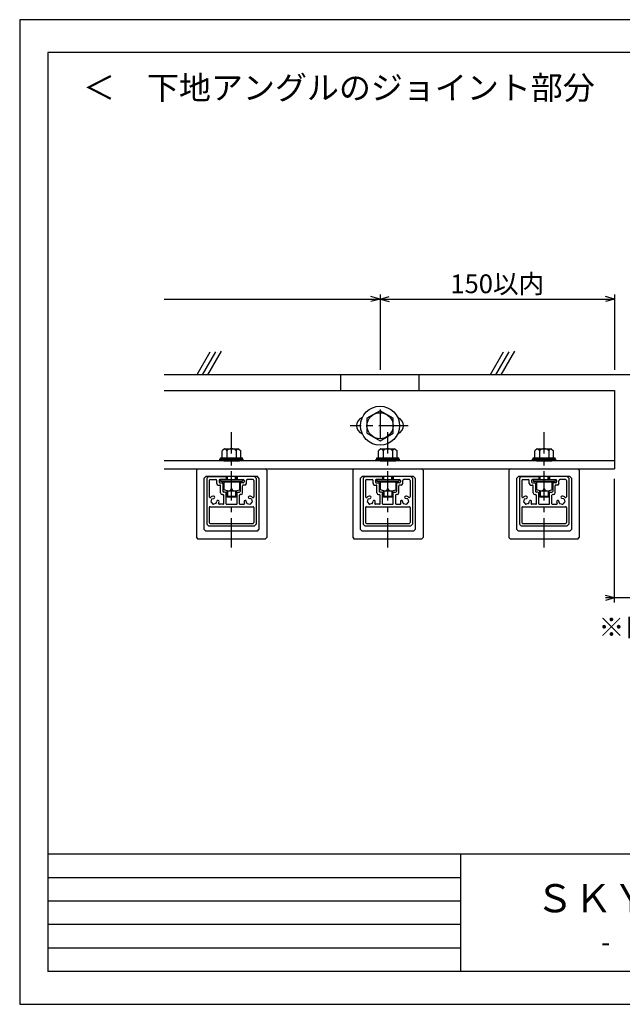
# Model space of a CAD drawing. Extents: x 635 to 1227, y -454 to -34.
# Drawn here: x 635 to 892, y -454 to -34 of the extents above; entities that cross this region are included whole.
import ezdxf
from ezdxf.enums import TextEntityAlignment as Align

# ---------------------------------------------------------------- set-up
doc = ezdxf.new("R2010")
doc.units = 0
doc.header["$LTSCALE"] = 2
doc.header["$MEASUREMENT"] = 0
doc.linetypes.add('CENTER1', pattern=[10, 6.25, -1.25, 1.25, -1.25])
for name, color, linetype in [('_0-0_', 7, 'CONTINUOUS'), ('_2-0_', 7, 'CONTINUOUS'), ('_3-0_', 7, 'CONTINUOUS')]:
    doc.layers.add(name, color=color, linetype=linetype)
doc.styles.get("Standard").update_dxf_attribs({"font": 'txt', "bigfont": 'bigfont.shx'})

msp = doc.modelspace()

# ---------------------------------------------------------------- linework, layer by layer
at = {"layer": '_0-0_', "color": 3, "linetype": 'Continuous'}
for p, q in [((1214.99, -48.39), (646.99, -48.39)), ((646.99, -48.39), (646.99, -440.39)), ((1214.99, -390.39), (646.99, -390.39)), ((822.99, -390.39), (822.99, -440.39)), ((1214.99, -440.39), (646.99, -440.39))]:
    msp.add_line(p, q, dxfattribs=at)
at = {"layer": '_0-0_', "color": 7, "linetype": 'Continuous'}
for p, q in [((822.99, -400.39), (646.99, -400.39)), ((822.99, -410.39), (646.99, -410.39)), ((822.99, -420.39), (646.99, -420.39)), ((822.99, -430.39), (646.99, -430.39))]:
    msp.add_line(p, q, dxfattribs=at)
at = {"layer": '_0-0_', "color": 9, "linetype": 'Continuous'}
msp.add_lwpolyline([(634.99, -34.39), (634.99, -454.39), (1226.99, -454.39), (1226.99, -34.39)], close=True, dxfattribs=at)
at = {"layer": '_2-0_', "color": 7, "linetype": 'Continuous'}
for p, q in [((696.57, -153.55), (788.68, -153.55)), ((788.68, -153.55), (784.82, -152.51)), ((788.68, -153.55), (784.82, -154.58)), ((788.68, -151.55), (788.68, -183.7)), ((788.68, -151.55), (788.68, -183.7)), ((788.68, -153.55), (792.54, -152.51)), ((788.68, -153.55), (888.68, -153.55)), ((788.68, -153.55), (792.54, -154.58)), ((888.68, -153.55), (884.82, -152.51)), ((888.68, -153.55), (884.82, -154.58)), ((888.68, -151.55), (888.68, -183.7)), ((772.01, -192.58), (772.01, -185.92)), ((805.35, -192.58), (805.35, -185.92)), ((696.57, -192.58), (888.68, -192.58)), ((888.68, -192.58), (888.68, -222.58)), ((788.68, -201.17), (783.12, -204.38)), ((794.23, -204.38), (788.68, -201.17)), ((783.12, -204.38), (783.12, -210.79)), ((794.23, -210.79), (794.23, -204.38)), ((783.12, -210.79), (788.68, -214)), ((788.68, -214), (794.23, -210.79)), ((722.35, -217.43), (721.35, -218.3)), ((721.35, -221.25), (721.35, -218.3)), ((722.35, -217.43), (728.35, -217.43)), ((723.35, -218.3), (723.35, -221.25)), ((727.35, -218.3), (727.35, -221.25)), ((728.35, -217.43), (729.35, -218.3)), ((729.35, -221.25), (729.35, -218.3)), ((789.01, -217.43), (788.01, -218.3)), ((788.01, -221.25), (788.01, -218.3)), ((789.01, -217.43), (795.01, -217.43)), ((790.01, -218.3), (790.01, -221.25)), ((794.01, -218.3), (794.01, -221.25)), ((795.01, -217.43), (796.01, -218.3)), ((796.01, -221.25), (796.01, -218.3)), ((855.68, -217.43), (854.68, -218.3)), ((854.68, -221.25), (854.68, -218.3)), ((855.68, -217.43), (861.68, -217.43)), ((856.68, -218.3), (856.68, -221.25)), ((860.68, -218.3), (860.68, -221.25)), ((861.68, -217.43), (862.68, -218.3)), ((862.68, -221.25), (862.68, -218.3)), ((720.35, -222.58), (720.35, -221.92)), ((720.35, -221.92), (730.35, -221.92)), ((720.68, -221.25), (730.01, -221.25)), ((720.68, -221.92), (720.68, -221.25)), ((722.01, -222.58), (728.68, -222.58)), ((725.35, -221.92), (725.73, -221.25)), ((730.01, -221.92), (730.01, -221.25)), ((730.35, -222.58), (730.35, -221.92)), ((787.01, -222.58), (787.01, -221.92)), ((787.01, -221.92), (797.01, -221.92)), ((787.35, -221.25), (796.68, -221.25)), ((787.35, -221.92), (787.35, -221.25)), ((788.68, -222.58), (795.35, -222.58)), ((792.01, -221.92), (792.4, -221.25)), ((796.68, -221.92), (796.68, -221.25)), ((797.01, -222.58), (797.01, -221.92)), ((853.68, -222.58), (853.68, -221.92)), ((853.68, -221.92), (863.68, -221.92)), ((854.01, -221.25), (863.35, -221.25)), ((854.01, -221.92), (854.01, -221.25)), ((855.35, -222.58), (862.01, -222.58)), ((858.68, -221.92), (859.06, -221.25)), ((863.35, -221.92), (863.35, -221.25)), ((863.68, -222.58), (863.68, -221.92)), ((711.01, -225.92), (710.35, -226.58)), ((710.35, -226.58), (710.35, -255.25)), ((711.01, -225.92), (739.68, -225.92)), ((740.35, -226.58), (739.68, -225.92)), ((740.35, -226.58), (740.35, -255.25)), ((758.68, -225.92), (888.68, -225.92)), ((777.68, -225.92), (777.01, -226.58)), ((777.01, -226.58), (777.01, -255.25)), ((777.68, -225.92), (806.35, -225.92)), ((807.01, -226.58), (806.35, -225.92)), ((807.01, -226.58), (807.01, -255.25)), ((844.35, -225.92), (843.68, -226.58)), ((843.68, -226.58), (843.68, -255.25)), ((844.35, -225.92), (873.01, -225.92)), ((873.68, -226.58), (873.01, -225.92)), ((873.68, -226.58), (873.68, -255.25)), ((714.35, -229.25), (713.68, -229.92)), ((713.68, -251.92), (713.68, -229.92)), ((736.35, -229.25), (714.35, -229.25)), ((714.85, -229.92), (715.51, -229.25)), ((714.85, -229.92), (714.85, -249.58)), ((715.51, -229.25), (722.68, -229.25)), ((715.85, -230.92), (715.85, -237.92)), ((716.18, -230.58), (718.68, -230.58)), ((719.01, -232.25), (719.01, -230.92)), ((720.01, -230.92), (720.01, -231.58)), ((722.68, -230.58), (720.35, -230.58)), ((720.68, -230.58), (720.68, -231.25)), ((720.68, -230.58), (730.01, -230.58)), ((723.01, -229.58), (723.01, -230.25)), ((723.35, -230.58), (723.35, -229.25)), ((723.68, -230.58), (723.68, -229.25)), ((727.01, -230.58), (727.01, -229.25)), ((727.35, -230.58), (727.35, -229.25)), ((727.68, -229.58), (727.68, -230.25)), ((735.18, -229.25), (728.01, -229.25)), ((728.01, -230.58), (730.35, -230.58)), ((730.01, -230.58), (730.01, -231.25)), ((730.68, -230.92), (730.68, -231.58)), ((731.68, -232.25), (731.68, -230.92)), ((734.51, -230.58), (732.01, -230.58)), ((734.85, -230.92), (734.85, -237.92)), ((735.85, -229.92), (735.18, -229.25)), ((735.85, -229.92), (735.85, -249.58)), ((737.01, -229.92), (736.35, -229.25)), ((737.01, -229.92), (737.01, -251.92)), ((781.01, -229.25), (780.35, -229.92)), ((780.35, -251.92), (780.35, -229.92)), ((803.01, -229.25), (781.01, -229.25)), ((781.51, -229.92), (782.18, -229.25)), ((781.51, -229.92), (781.51, -249.58)), ((782.18, -229.25), (789.35, -229.25)), ((782.51, -230.92), (782.51, -237.92)), ((782.85, -230.58), (785.35, -230.58)), ((785.68, -232.25), (785.68, -230.92)), ((786.68, -230.92), (786.68, -231.58)), ((789.35, -230.58), (787.01, -230.58)), ((787.35, -230.58), (787.35, -231.25)), ((787.35, -230.58), (796.68, -230.58)), ((789.68, -229.58), (789.68, -230.25)), ((790.01, -230.58), (790.01, -229.25)), ((790.35, -230.58), (790.35, -229.25)), ((793.68, -230.58), (793.68, -229.25)), ((794.01, -230.58), (794.01, -229.25)), ((794.35, -229.58), (794.35, -230.25)), ((801.85, -229.25), (794.68, -229.25)), ((794.68, -230.58), (797.01, -230.58)), ((796.68, -230.58), (796.68, -231.25)), ((797.35, -230.92), (797.35, -231.58)), ((798.35, -232.25), (798.35, -230.92)), ((801.18, -230.58), (798.68, -230.58)), ((801.51, -230.92), (801.51, -237.92)), ((802.51, -229.92), (801.85, -229.25)), ((802.51, -229.92), (802.51, -249.58)), ((803.68, -229.92), (803.01, -229.25)), ((803.68, -229.92), (803.68, -251.92)), ((847.68, -229.25), (847.01, -229.92)), ((847.01, -251.92), (847.01, -229.92)), ((869.68, -229.25), (847.68, -229.25)), ((848.18, -229.92), (848.85, -229.25)), ((848.18, -229.92), (848.18, -249.58)), ((848.85, -229.25), (856.01, -229.25)), ((849.18, -230.92), (849.18, -237.92)), ((849.51, -230.58), (852.01, -230.58)), ((852.35, -232.25), (852.35, -230.92)), ((853.35, -230.92), (853.35, -231.58)), ((856.01, -230.58), (853.68, -230.58)), ((854.01, -230.58), (854.01, -231.25)), ((854.01, -230.58), (863.35, -230.58)), ((856.35, -229.58), (856.35, -230.25)), ((856.68, -230.58), (856.68, -229.25)), ((857.01, -230.58), (857.01, -229.25)), ((860.35, -230.58), (860.35, -229.25)), ((860.68, -230.58), (860.68, -229.25)), ((861.01, -229.58), (861.01, -230.25)), ((868.51, -229.25), (861.35, -229.25)), ((861.35, -230.58), (863.68, -230.58)), ((863.35, -230.58), (863.35, -231.25)), ((864.01, -230.92), (864.01, -231.58)), ((865.01, -232.25), (865.01, -230.92)), ((867.85, -230.58), (865.35, -230.58)), ((868.18, -230.92), (868.18, -237.92)), ((869.18, -229.92), (868.51, -229.25)), ((869.18, -229.92), (869.18, -249.58)), ((870.35, -229.92), (869.68, -229.25)), ((870.35, -229.92), (870.35, -251.92)), ((888.68, -283.06), (888.68, -230.25)), ((719.68, -232.92), (720.35, -232.92)), ((720.35, -231.92), (721.35, -231.92)), ((720.68, -231.25), (722.01, -231.58)), ((720.68, -231.25), (730.01, -231.25)), ((720.68, -236.25), (720.68, -233.25)), ((721.68, -232.25), (721.68, -235.58)), ((722.01, -231.58), (722.01, -234.95)), ((722.01, -231.58), (728.68, -231.58)), ((723.68, -235.4), (722.01, -234.95)), ((725.35, -234.53), (725.35, -231.58)), ((727.01, -235.4), (728.68, -234.95)), ((730.01, -231.25), (728.68, -231.58)), ((728.68, -231.58), (728.68, -234.95)), ((729.01, -232.25), (729.01, -235.58)), ((730.35, -231.92), (729.35, -231.92)), ((730.01, -236.25), (730.01, -233.25)), ((731.01, -232.92), (730.35, -232.92)), ((786.35, -232.92), (787.01, -232.92)), ((787.01, -231.92), (788.01, -231.92)), ((787.35, -231.25), (788.68, -231.58)), ((787.35, -231.25), (796.68, -231.25)), ((787.35, -236.25), (787.35, -233.25)), ((788.35, -232.25), (788.35, -235.58)), ((788.68, -231.58), (788.68, -234.95)), ((788.68, -231.58), (795.35, -231.58)), ((790.35, -235.4), (788.68, -234.95)), ((792.01, -234.53), (792.01, -231.58)), ((793.68, -235.4), (795.35, -234.95)), ((796.68, -231.25), (795.35, -231.58)), ((795.35, -231.58), (795.35, -234.95)), ((795.68, -232.25), (795.68, -235.58)), ((797.01, -231.92), (796.01, -231.92)), ((796.68, -236.25), (796.68, -233.25)), ((797.68, -232.92), (797.01, -232.92)), ((853.01, -232.92), (853.68, -232.92)), ((853.68, -231.92), (854.68, -231.92)), ((854.01, -231.25), (855.35, -231.58)), ((854.01, -231.25), (863.35, -231.25)), ((854.01, -236.25), (854.01, -233.25)), ((855.01, -232.25), (855.01, -235.58)), ((855.35, -231.58), (855.35, -234.95)), ((855.35, -231.58), (862.01, -231.58)), ((857.01, -235.4), (855.35, -234.95)), ((858.68, -234.53), (858.68, -231.58)), ((860.35, -235.4), (862.01, -234.95)), ((863.35, -231.25), (862.01, -231.58)), ((862.01, -231.58), (862.01, -234.95)), ((862.35, -232.25), (862.35, -235.58)), ((863.68, -231.92), (862.68, -231.92)), ((863.35, -236.25), (863.35, -233.25)), ((864.35, -232.92), (863.68, -232.92)), ((716.86, -238.94), (716.57, -240.02)), ((717, -238.8), (717.85, -238.57)), ((721.35, -236.92), (721.68, -236.92)), ((722.68, -235.92), (722.01, -235.92)), ((722.01, -240.92), (722.01, -237.25)), ((723.01, -240.92), (723.01, -236.25)), ((723.35, -235.31), (723.35, -237.72)), ((727.35, -237.72), (723.35, -237.72)), ((723.68, -238.05), (723.35, -237.72)), ((723.68, -235.4), (723.68, -238.05)), ((723.68, -235.4), (727.01, -235.4)), ((727.01, -238.05), (723.68, -238.05)), ((727.01, -235.4), (727.01, -238.06)), ((727.35, -237.72), (727.01, -238.05)), ((727.35, -235.31), (727.35, -237.72)), ((727.68, -240.92), (727.68, -236.25)), ((728.01, -235.92), (728.68, -235.92)), ((728.68, -240.92), (728.68, -237.25)), ((729.35, -236.92), (729.01, -236.92)), ((733.69, -238.8), (732.84, -238.57)), ((733.83, -238.94), (734.12, -240.02)), ((783.53, -238.94), (783.24, -240.02)), ((783.67, -238.8), (784.51, -238.57)), ((788.01, -236.92), (788.35, -236.92)), ((789.35, -235.92), (788.68, -235.92)), ((788.68, -240.92), (788.68, -237.25)), ((789.68, -240.92), (789.68, -236.25)), ((790.01, -235.31), (790.01, -237.72)), ((794.01, -237.72), (790.01, -237.72)), ((790.35, -238.05), (790.01, -237.72)), ((790.35, -235.4), (790.35, -238.05)), ((790.35, -235.4), (793.68, -235.4)), ((793.68, -238.05), (790.35, -238.05)), ((793.68, -235.4), (793.68, -238.06)), ((794.01, -237.72), (793.68, -238.05)), ((794.01, -235.31), (794.01, -237.72)), ((794.35, -240.92), (794.35, -236.25)), ((794.68, -235.92), (795.35, -235.92)), ((795.35, -240.92), (795.35, -237.25)), ((796.01, -236.92), (795.68, -236.92)), ((800.35, -238.8), (799.51, -238.57)), ((800.49, -238.94), (800.78, -240.02)), ((850.2, -238.94), (849.91, -240.02)), ((850.34, -238.8), (851.18, -238.57)), ((854.68, -236.92), (855.01, -236.92)), ((856.01, -235.92), (855.35, -235.92)), ((855.35, -240.92), (855.35, -237.25)), ((856.35, -240.92), (856.35, -236.25)), ((856.68, -235.31), (856.68, -237.72)), ((860.68, -237.72), (856.68, -237.72)), ((857.01, -238.05), (856.68, -237.72)), ((857.01, -235.4), (857.01, -238.05)), ((857.01, -235.4), (860.35, -235.4)), ((860.35, -238.05), (857.01, -238.05)), ((860.35, -235.4), (860.35, -238.06)), ((860.68, -237.72), (860.35, -238.05)), ((860.68, -235.31), (860.68, -237.72)), ((861.01, -240.92), (861.01, -236.25)), ((861.35, -235.92), (862.01, -235.92)), ((862.01, -240.92), (862.01, -237.25)), ((862.68, -236.92), (862.35, -236.92)), ((867.02, -238.8), (866.18, -238.57)), ((867.16, -238.94), (867.45, -240.02)), ((715.85, -242.45), (715.85, -248.92)), ((716.18, -242.12), (734.51, -242.12)), ((716.63, -240.21), (717.42, -241)), ((718.69, -240.77), (717.61, -241.05)), ((718.83, -240.62), (719.05, -239.78)), ((721.81, -241.12), (720.14, -241.12)), ((723.21, -241.12), (727.48, -241.12)), ((728.88, -241.12), (730.55, -241.12)), ((731.86, -240.62), (731.64, -239.78)), ((732, -240.77), (733.08, -241.05)), ((734.07, -240.21), (733.28, -241)), ((734.85, -242.45), (734.85, -248.92)), ((782.51, -242.45), (782.51, -248.92)), ((782.85, -242.12), (801.18, -242.12)), ((783.29, -240.21), (784.08, -241)), ((785.35, -240.77), (784.28, -241.05)), ((785.49, -240.62), (785.72, -239.78)), ((788.48, -241.12), (786.8, -241.12)), ((789.88, -241.12), (794.15, -241.12)), ((795.55, -241.12), (797.22, -241.12)), ((798.53, -240.62), (798.3, -239.78)), ((798.67, -240.77), (799.75, -241.05)), ((800.73, -240.21), (799.94, -241)), ((801.51, -242.45), (801.51, -248.92)), ((849.18, -242.45), (849.18, -248.92)), ((849.51, -242.12), (867.85, -242.12)), ((849.96, -240.21), (850.75, -241)), ((852.02, -240.77), (850.94, -241.05)), ((852.16, -240.62), (852.39, -239.78)), ((855.15, -241.12), (853.47, -241.12)), ((856.55, -241.12), (860.81, -241.12)), ((862.21, -241.12), (863.89, -241.12)), ((865.2, -240.62), (864.97, -239.78)), ((865.34, -240.77), (866.42, -241.05)), ((867.4, -240.21), (866.61, -241)), ((868.18, -242.45), (868.18, -248.92)), ((713.68, -251.92), (714.35, -252.58)), ((715.51, -250.25), (714.85, -249.58)), ((715.51, -250.25), (735.18, -250.25)), ((716.18, -249.25), (734.51, -249.25)), ((735.18, -250.25), (735.85, -249.58)), ((736.35, -252.58), (737.01, -251.92)), ((780.35, -251.92), (781.01, -252.58)), ((782.18, -250.25), (781.51, -249.58)), ((782.18, -250.25), (801.85, -250.25)), ((782.85, -249.25), (801.18, -249.25)), ((801.85, -250.25), (802.51, -249.58)), ((803.01, -252.58), (803.68, -251.92)), ((847.01, -251.92), (847.68, -252.58)), ((848.85, -250.25), (848.18, -249.58)), ((848.85, -250.25), (868.51, -250.25)), ((849.51, -249.25), (867.85, -249.25)), ((868.51, -250.25), (869.18, -249.58)), ((869.68, -252.58), (870.35, -251.92)), ((710.35, -255.25), (711.01, -255.92)), ((739.68, -255.92), (711.01, -255.92)), ((736.35, -252.58), (714.35, -252.58)), ((739.68, -255.92), (740.35, -255.25)), ((777.01, -255.25), (777.68, -255.92)), ((806.35, -255.92), (777.68, -255.92)), ((803.01, -252.58), (781.01, -252.58)), ((806.35, -255.92), (807.01, -255.25)), ((843.68, -255.25), (844.35, -255.92)), ((873.01, -255.92), (844.35, -255.92)), ((869.68, -252.58), (847.68, -252.58)), ((873.01, -255.92), (873.68, -255.25)), ((888.68, -281.06), (884.82, -280.03)), ((888.68, -281.06), (884.82, -282.1)), ((909.51, -281.06), (884.82, -281.06))]:
    msp.add_line(p, q, dxfattribs=at)
at = {"layer": '_2-0_', "color": 3, "linetype": 'Continuous'}
for p, q in [((716.11, -176.21), (710.51, -185.92)), ((718.5, -176.07), (712.81, -185.92)), ((720.96, -175.81), (715.12, -185.92)), ((841.25, -176.21), (835.65, -185.92)), ((843.64, -176.07), (837.96, -185.92)), ((846.1, -175.81), (840.27, -185.92)), ((1158.31, -185.92), (696.57, -185.92)), ((758.68, -222.58), (696.57, -222.58)), ((888.68, -222.58), (758.68, -222.58)), ((888.68, -222.58), (888.68, -225.92)), ((696.57, -225.92), (758.68, -225.92))]:
    msp.add_line(p, q, dxfattribs=at)
at = {"layer": '_2-0_', "color": 4, "linetype": 'CENTER1'}
for p, q in [((788.68, -200.72), (788.68, -214.11)), ((800.66, -207.58), (776, -207.58)), ((725.35, -259.5), (725.35, -210.38)), ((792.01, -259.5), (792.01, -210.38)), ((858.68, -259.5), (858.68, -210.38))]:
    msp.add_line(p, q, dxfattribs=at)
at = {"layer": '_2-0_', "color": 7, "linetype": 'Continuous'}
for radius in [8.33, 5.56]:
    msp.add_circle((788.68, -207.58), radius, dxfattribs=at)
for centre, radius, start, end in [((782.35, -207.58), 3.67, 110.0052, 249.9948), ((795.01, -207.58), 3.67, 290.0052, 69.9948), ((722.18, -218.64), 1.21, 16.0729, 82.0983), ((725.35, -220.17), 2.74, 43.1426, 136.8574), ((728.51, -218.64), 1.21, 97.9017, 163.9271), ((788.85, -218.64), 1.21, 16.0729, 82.0983), ((792.01, -220.17), 2.74, 43.1426, 136.8574), ((795.18, -218.64), 1.21, 97.9017, 163.9271), ((855.51, -218.64), 1.21, 16.0729, 82.0983), ((858.68, -220.17), 2.74, 43.1426, 136.8574), ((861.85, -218.64), 1.21, 97.9017, 163.9271), ((716.18, -230.92), 0.333, 90, 180), ((718.68, -230.92), 0.333, 0, 90), ((720.35, -230.92), 0.333, 90, 180), ((722.68, -229.58), 0.333, 0, 90), ((722.68, -230.25), 0.333, 270, 0), ((728.01, -229.58), 0.333, 90, 180), ((728.01, -230.25), 0.333, 180, 270), ((730.35, -230.92), 0.333, 0, 90), ((732.01, -230.92), 0.333, 90, 180), ((734.51, -230.92), 0.333, 0, 90), ((782.85, -230.92), 0.333, 90, 180), ((785.35, -230.92), 0.333, 0, 90), ((787.01, -230.92), 0.333, 90, 180), ((789.35, -229.58), 0.333, 0, 90), ((789.35, -230.25), 0.333, 270, 0), ((794.68, -229.58), 0.333, 90, 180), ((794.68, -230.25), 0.333, 180, 270), ((797.01, -230.92), 0.333, 0, 90), ((798.68, -230.92), 0.333, 90, 180), ((801.18, -230.92), 0.333, 0, 90), ((849.51, -230.92), 0.333, 90, 180), ((852.01, -230.92), 0.333, 0, 90), ((853.68, -230.92), 0.333, 90, 180), ((856.01, -229.58), 0.333, 0, 90), ((856.01, -230.25), 0.333, 270, 0), ((861.35, -229.58), 0.333, 90, 180), ((861.35, -230.25), 0.333, 180, 270), ((863.68, -230.92), 0.333, 0, 90), ((865.35, -230.92), 0.333, 90, 180), ((867.85, -230.92), 0.333, 0, 90), ((719.68, -232.25), 0.667, 180, 270), ((720.35, -231.58), 0.333, 180, 270), ((720.35, -233.25), 0.333, 0, 90), ((721.35, -232.25), 0.333, 0, 90), ((723.74, -233.48), 1.92, 268.1933, 326.7556), ((726.95, -233.48), 1.92, 213.2444, 271.8067), ((729.35, -232.25), 0.333, 90, 180), ((730.35, -233.25), 0.333, 90, 180), ((730.35, -231.58), 0.333, 270, 0), ((731.01, -232.25), 0.667, 270, 0), ((786.35, -232.25), 0.667, 180, 270), ((787.01, -231.58), 0.333, 180, 270), ((787.01, -233.25), 0.333, 0, 90), ((788.01, -232.25), 0.333, 0, 90), ((790.41, -233.48), 1.92, 268.1933, 326.7556), ((793.62, -233.48), 1.92, 213.2444, 271.8067), ((796.01, -232.25), 0.333, 90, 180), ((797.01, -233.25), 0.333, 90, 180), ((797.01, -231.58), 0.333, 270, 0), ((797.68, -232.25), 0.667, 270, 0), ((853.01, -232.25), 0.667, 180, 270), ((853.68, -231.58), 0.333, 180, 270), ((853.68, -233.25), 0.333, 0, 90), ((854.68, -232.25), 0.333, 0, 90), ((857.07, -233.48), 1.92, 268.1933, 326.7556), ((860.29, -233.48), 1.92, 213.2444, 271.8067), ((862.68, -232.25), 0.333, 90, 180), ((863.68, -233.25), 0.333, 90, 180), ((863.68, -231.58), 0.333, 270, 0), ((864.35, -232.25), 0.667, 270, 0), ((716.18, -237.92), 0.333, 180, 311.8103), ((717.85, -239.78), 2.17, 94.1977, 131.8103), ((717.06, -238.99), 0.2, 105, 165), ((717.72, -238.11), 0.485, 285, 94.1976), ((721.35, -236.25), 0.667, 180, 270), ((722.01, -235.58), 0.333, 180, 270), ((721.68, -237.25), 0.333, 0, 90), ((722.68, -236.25), 0.333, 0, 90), ((728.01, -236.25), 0.333, 90, 180), ((728.68, -235.58), 0.333, 270, 0), ((729.01, -237.25), 0.333, 90, 180), ((729.35, -236.25), 0.667, 270, 0), ((732.97, -238.11), 0.485, 85.8024, 255), ((732.85, -239.78), 2.17, 48.1897, 85.8023), ((733.63, -238.99), 0.2, 15, 75), ((734.51, -237.92), 0.333, 228.1897, 0), ((782.85, -237.92), 0.333, 180, 311.8103), ((784.51, -239.78), 2.17, 94.1977, 131.8103), ((783.72, -238.99), 0.2, 105, 165), ((784.39, -238.11), 0.485, 285, 94.1976), ((788.01, -236.25), 0.667, 180, 270), ((788.68, -235.58), 0.333, 180, 270), ((788.35, -237.25), 0.333, 0, 90), ((789.35, -236.25), 0.333, 0, 90), ((794.68, -236.25), 0.333, 90, 180), ((795.35, -235.58), 0.333, 270, 0), ((795.68, -237.25), 0.333, 90, 180), ((796.01, -236.25), 0.667, 270, 0), ((799.64, -238.11), 0.485, 85.8024, 255), ((799.51, -239.78), 2.17, 48.1897, 85.8023), ((800.3, -238.99), 0.2, 15, 75), ((801.18, -237.92), 0.333, 228.1897, 0), ((849.51, -237.92), 0.333, 180, 311.8103), ((851.18, -239.78), 2.17, 94.1977, 131.8103), ((850.39, -238.99), 0.2, 105, 165), ((851.06, -238.11), 0.485, 285, 94.1976), ((854.68, -236.25), 0.667, 180, 270), ((855.35, -235.58), 0.333, 180, 270), ((855.01, -237.25), 0.333, 0, 90), ((856.01, -236.25), 0.333, 0, 90), ((861.35, -236.25), 0.333, 90, 180), ((862.01, -235.58), 0.333, 270, 0), ((862.35, -237.25), 0.333, 90, 180), ((862.68, -236.25), 0.667, 270, 0), ((866.3, -238.11), 0.485, 85.8024, 255), ((866.18, -239.78), 2.17, 48.1897, 85.8023), ((866.97, -238.99), 0.2, 15, 75), ((867.85, -237.92), 0.333, 228.1897, 0), ((716.18, -242.45), 0.333, 90, 180), ((716.77, -240.07), 0.2, 165, 225), ((717.56, -240.86), 0.2, 225, 285), ((718.63, -240.57), 0.2, 285, 345), ((719.52, -239.91), 0.485, 355.8024, 165), ((720.14, -240.78), 0.333, 156.4218, 270), ((717.85, -239.78), 2.17, 336.4218, 355.8023), ((721.81, -240.92), 0.2, 270, 0), ((723.21, -240.92), 0.2, 180, 270), ((727.48, -240.92), 0.2, 270, 0), ((728.88, -240.92), 0.2, 180, 270), ((730.55, -240.78), 0.333, 270, 23.5782), ((731.17, -239.91), 0.485, 15, 184.1976), ((732.85, -239.78), 2.17, 184.1977, 203.5782), ((732.06, -240.57), 0.2, 195, 255), ((733.13, -240.86), 0.2, 255, 315), ((733.92, -240.07), 0.2, 315, 15), ((734.51, -242.45), 0.333, 0, 90), ((782.85, -242.45), 0.333, 90, 180), ((783.43, -240.07), 0.2, 165, 225), ((784.22, -240.86), 0.2, 225, 285), ((785.3, -240.57), 0.2, 285, 345), ((786.19, -239.91), 0.485, 355.8024, 165), ((786.8, -240.78), 0.333, 156.4218, 270), ((784.51, -239.78), 2.17, 336.4218, 355.8023), ((788.48, -240.92), 0.2, 270, 0), ((789.88, -240.92), 0.2, 180, 270), ((794.15, -240.92), 0.2, 270, 0), ((795.55, -240.92), 0.2, 180, 270), ((797.22, -240.78), 0.333, 270, 23.5782), ((797.84, -239.91), 0.485, 15, 184.1976), ((799.51, -239.78), 2.17, 184.1977, 203.5782), ((798.72, -240.57), 0.2, 195, 255), ((799.8, -240.86), 0.2, 255, 315), ((800.59, -240.07), 0.2, 315, 15), ((801.18, -242.45), 0.333, 0, 90), ((849.51, -242.45), 0.333, 90, 180), ((850.1, -240.07), 0.2, 165, 225), ((850.89, -240.86), 0.2, 225, 285), ((851.97, -240.57), 0.2, 285, 345), ((852.86, -239.91), 0.485, 355.8024, 165), ((853.47, -240.78), 0.333, 156.4218, 270), ((851.18, -239.78), 2.17, 336.4218, 355.8023), ((855.15, -240.92), 0.2, 270, 0), ((856.55, -240.92), 0.2, 180, 270), ((860.81, -240.92), 0.2, 270, 0), ((862.21, -240.92), 0.2, 180, 270), ((863.89, -240.78), 0.333, 270, 23.5782), ((864.5, -239.91), 0.485, 15, 184.1976), ((866.18, -239.78), 2.17, 184.1977, 203.5782), ((865.39, -240.57), 0.2, 195, 255), ((866.47, -240.86), 0.2, 255, 315), ((867.26, -240.07), 0.2, 315, 15), ((867.85, -242.45), 0.333, 0, 90), ((716.18, -248.92), 0.333, 180, 270), ((734.51, -248.92), 0.333, 270, 0), ((782.85, -248.92), 0.333, 180, 270), ((801.18, -248.92), 0.333, 270, 0), ((849.51, -248.92), 0.333, 180, 270), ((867.85, -248.92), 0.333, 270, 0)]:
    msp.add_arc(centre, radius, start, end, dxfattribs=at)

# ---------------------------------------------------------------- texts
at = {"layer": '_0-0_', "color": 2}
msp.add_text('＜\u3000下地アングルのジョイント部分\u3000＞', height=10, dxfattribs=at).set_placement((661.99, -68.39))
at = {"layer": '_0-0_', "color": 3}
for s, height, p in [('ＳＫＹ ＭＡＲＫＥＲ ｔｙｐｅＷ', 12, (854.99, -415.14)), ('-\u3000標\u3000準\u3000納\u3000ま\u3000り\u3000図\u3000集\u3000-', 8, (882.99, -431.89))]:
    msp.add_text(s, height=height, dxfattribs=at).set_placement(p)
at = {"layer": '_2-0_', "color": 3}
msp.add_text('150以内', height=8, dxfattribs=at).set_placement((838.68, -153.55), align=Align.BOTTOM_CENTER)
at = {"layer": '_3-0_', "color": 3}
msp.add_text('※目地幅10mmを確保してください。', height=8, dxfattribs=at).set_placement((881.9, -297.47))

doc.saveas('drawing.dxf')
